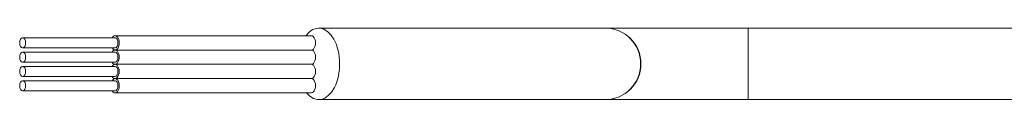
# Model space of a CAD drawing. Units: millimetres. Extents: x -1995 to 9755, y -3063 to 943.
# Drawn here: x 309 to 378, y 243 to 249 of the extents above; entities that cross this region are included whole.
import ezdxf

# ---------------------------------------------------------------- set-up
doc = ezdxf.new("R2010")
doc.units = ezdxf.units.MM
doc.header["$LTSCALE"] = 4
doc.layers.add('SIMON-PROtec_01', color=40, linetype='Continuous', lineweight=15)

msp = doc.modelspace()

# ---------------------------------------------------------------- linework, layer by layer
at = {"layer": 'SIMON-PROtec_01'}
for p, q in [((350.05799, 248.39666), (329.99424, 248.39666)), ((360.05799, 248.39666), (350.05799, 248.39666)), ((360.05799, 243.39666), (360.05799, 248.39666)), ((402.01909, 248.39666), (360.05799, 248.39666)), ((309.27655, 247.71645), (315.74291, 247.71645)), ((329.48391, 247.86645), (315.74291, 247.86645)), ((309.27655, 247.01645), (315.74291, 247.01645)), ((329.48391, 246.86645), (315.74291, 246.86645)), ((329.48391, 246.86645), (315.74291, 246.86645)), ((309.27655, 246.71645), (315.74291, 246.71645)), ((309.27655, 246.01645), (315.74291, 246.01645)), ((309.27655, 245.71645), (315.74291, 245.71645)), ((329.48391, 245.86645), (315.74291, 245.86645)), ((309.27655, 245.01645), (315.74291, 245.01645)), ((309.27655, 244.71645), (315.74291, 244.71645)), ((329.48391, 244.86645), (315.74291, 244.86645)), ((329.48391, 244.86645), (315.74291, 244.86645)), ((309.27655, 244.01645), (315.74291, 244.01645)), ((329.48391, 243.86645), (315.74291, 243.86645)), ((329.99424, 243.39666), (350.05799, 243.39666)), ((350.05799, 243.39666), (360.05799, 243.39666)), ((402.01909, 243.39666), (360.05799, 243.39666))]:
    msp.add_line(p, q, dxfattribs=at)
msp.add_arc((350.05799, 245.89666), 2.5, 270, 90, dxfattribs=at)
for centre, major_axis, ratio, start_param, end_param in [((329.99424, 245.89666), (0, 2.5), 0.58877852, 2.5185096, 6.94656306), ((350.05799, 245.89666), (0, -2.5), 0.99005357, 0, 3.14159265), ((315.74291, 247.36645), (0, 0.5), 0.58877852, 2.34619382, 7.07858414), ((315.74291, 247.36645), (0, -0.35), 0.58877852, 0, 3.14159265), ((329.48391, 247.36645), (0, 0.5), 0.58877852, 3.14159265, 6.28318531), ((315.74291, 246.36645), (0, 0.5), 0.58877852, 0, 0.79539883), ((315.74291, 246.36645), (0, 0.5), 0.58877852, 3.14159265, 6.28318531), ((329.48391, 246.36645), (0, 0.5), 0.58877852, 3.14159265, 6.28318531), ((315.74291, 246.36645), (0, -0.35), 0.58877852, 0, 3.14159265), ((315.74291, 246.36645), (0, -0.5), 0.58877852, 5.48778648, 6.28318531), ((315.74291, 245.36645), (0, 0.5), 0.58877852, 0, 0.79539883), ((315.74291, 245.36645), (0, 0.5), 0.58877852, 3.14159265, 6.28318531), ((315.74291, 245.36645), (0, -0.35), 0.58877852, 0, 3.14159265), ((329.48391, 245.36645), (0, 0.5), 0.58877852, 3.14159265, 6.28318531), ((315.74291, 245.36645), (0, -0.5), 0.58877852, 5.48778648, 6.28318531), ((315.74291, 244.36645), (0, 0.5), 0.58877852, 2.34619382, 7.07858414), ((315.74291, 244.36645), (0, -0.35), 0.58877852, 0, 3.14159265), ((329.48391, 244.36645), (0, 0.5), 0.58877852, 3.14159265, 6.28318531)]:
    msp.add_ellipse(centre, major_axis=major_axis, ratio=ratio, start_param=start_param, end_param=end_param, dxfattribs=at)
for centre in [(309.27655, 247.36645), (309.27655, 246.36645), (309.27655, 245.36645), (309.27655, 244.36645)]:
    msp.add_ellipse(centre, major_axis=(0, -0.35), ratio=0.58877852, dxfattribs=at)

doc.saveas('drawing.dxf')
